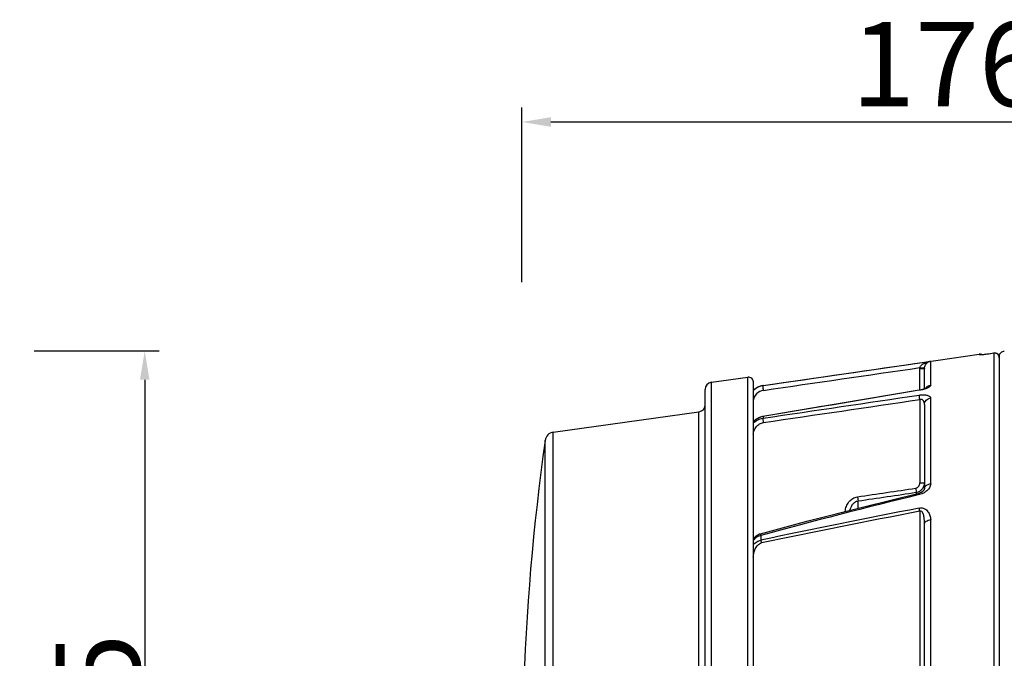
# Model space of a CAD drawing. Units: inches. Extents: x -4414 to 10345, y -343 to 5164.
# Drawn here: x -3953 to -3749, y 1903 to 2035 of the extents above; entities that cross this region are included whole.
import ezdxf

# ---------------------------------------------------------------- set-up
doc = ezdxf.new("R2010")
doc.units = ezdxf.units.IN
doc.header["$MEASUREMENT"] = 0
doc.layers.get('0').update_dxf_attribs({"lineweight": 30})
doc.layers.add('02___PRT_ALL_AXES', color=7, linetype='Continuous', lineweight=30)
doc.layers.add('DIM', color=114, linetype='Continuous', lineweight=13)
doc.dimstyles.new('B1-25', dxfattribs={"dimtxt": 25, "dimasz": 15, "dimexe": 5, "dimexo": 3, "dimgap": 1, "dimtad": 1, "dimtoh": 1, "dimtxsty": 'Standard', "dimcen": 2.5, "dimadec": 0, "dimazin": 0, "dimtfac": 1, "dimtmove": 0, "dimatfit": 3, "dimfxl": 1.25, "dimarcsym": 0})

# ---------------------------------------------------------------- blocks, each defined once
blk = doc.blocks.new('*D153')
at = {"layer": 'Defpoints', "color": 0, "transparency": 16777216}
for p in [(-3672.47, 2014.15), (-3848.78, 1977.91), (-3672.47, 1977.91)]:
    blk.add_point(p, dxfattribs=at)
at = {"layer": 'DIM', "color": 0, "lineweight": -2, "transparency": 16777216}
for p, q in [((-3848.78, 1980.91), (-3848.78, 2017.15)), ((-3672.47, 1980.91), (-3672.47, 2017.15))]:
    blk.add_line(p, q, dxfattribs=at)
at = {"layer": 'DIM', "lineweight": -2, "transparency": 16777216}
blk.add_line((-3842.78, 2014.15), (-3678.47, 2014.15), dxfattribs=at)
at = {"layer": 'DIM', "transparency": 16777216}
for points in [[(-3842.78, 2015.15), (-3842.78, 2013.15), (-3848.78, 2014.15)], [(-3678.47, 2015.15), (-3678.47, 2013.15), (-3672.47, 2014.15)]]:
    blk.add_solid(points, dxfattribs=at)
at = {"layer": 'DIM', "color": 0, "lineweight": 13, "transparency": 16777216, "insert": (-3760.62, 2023.9), "char_height": 17.5, "attachment_point": 5}
blk.add_mtext('176', dxfattribs=at)
blk = doc.blocks.new('*D154')
at = {"layer": 'Defpoints', "color": 0, "transparency": 16777216}
for p in [(-3952.98, 1966.63), (-3952.98, 1791.74), (-3927.04, 1791.74)]:
    blk.add_point(p, dxfattribs=at)
at = {"layer": 'DIM', "color": 0, "lineweight": -2, "transparency": 16777216}
for p, q in [((-3949.98, 1966.63), (-3924.04, 1966.63)), ((-3949.98, 1791.74), (-3924.04, 1791.74))]:
    blk.add_line(p, q, dxfattribs=at)
at = {"layer": 'DIM', "lineweight": -2, "transparency": 16777216}
blk.add_line((-3927.04, 1960.63), (-3927.04, 1797.74), dxfattribs=at)
at = {"layer": 'DIM', "transparency": 16777216}
for points in [[(-3928.04, 1960.63), (-3926.04, 1960.63), (-3927.04, 1966.63)], [(-3928.04, 1797.74), (-3926.04, 1797.74), (-3927.04, 1791.74)]]:
    blk.add_solid(points, dxfattribs=at)
at = {"layer": 'DIM', "color": 0, "lineweight": 13, "transparency": 16777216, "insert": (-3936.79, 1879.18), "char_height": 17.5, "attachment_point": 5, "rotation": 90}
blk.add_mtext('{\\fISOCPEUR|b0|i0|c0|p34;%%C}175', dxfattribs=at)

msp = doc.modelspace()

# ---------------------------------------------------------------- linework, layer by layer
at = {"color": 7, "linetype": 'Continuous'}
for p, q in [((-3765.28, 1964.32), (-3753.92, 1965.98)), ((-3753.92, 1965.98), (-3753.92, 1965.88)), ((-3753.63, 1965.87), (-3753.65, 1965.87)), ((-3752.3, 1966), (-3751.92, 1966.05)), ((-3751.99, 1966.04), (-3750.92, 1966.2)), ((-3751.92, 1966.05), (-3750.92, 1966.2)), ((-3751.92, 1966.05), (-3751.92, 1966.05)), ((-3750.92, 1966.2), (-3750.93, 1966.2)), ((-3750.92, 1966.2), (-3750.92, 1791.97)), ((-3749.78, 1965.53), (-3749.78, 1792.64)), ((-3766.25, 1962.96), (-3765.28, 1962.96)), ((-3766.25, 1958.52), (-3766.25, 1962.96)), ((-3765.28, 1964.31), (-3764, 1964.5)), ((-3765.28, 1958.79), (-3765.28, 1962.96)), ((-3764, 1959.51), (-3764, 1964.5)), ((-3801.92, 1867.1), (-3801.92, 1961.17)), ((-3809.49, 1860.09), (-3809.49, 1960.11)), ((-3800.78, 1867.64), (-3800.78, 1960.18)), ((-3798.78, 1959.43), (-3798.78, 1959.43)), ((-3810.78, 1857.81), (-3810.78, 1958.62)), ((-3766.39, 1958.52), (-3766.03, 1958.58)), ((-3766.39, 1958.52), (-3766.37, 1958.46)), ((-3764, 1939.06), (-3764, 1956.86)), ((-3766.25, 1956.54), (-3766.25, 1939.26)), ((-3765.28, 1955.5), (-3765.28, 1938.01)), ((-3812.07, 1853.74), (-3812.07, 1953.99)), ((-3799.25, 1952.96), (-3798.81, 1953.07)), ((-3798.81, 1953.07), (-3798.78, 1953)), ((-3798.78, 1953), (-3798.78, 1952.67)), ((-3842.29, 1883.19), (-3842.29, 1949.75)), ((-3843.99, 1884.01), (-3843.99, 1948.04)), ((-3766.25, 1939.26), (-3765.28, 1939.26)), ((-3767, 1937.27), (-3767, 1936.97)), ((-3779.06, 1933.98), (-3779.06, 1935.49)), ((-3766.25, 1933.36), (-3766.25, 1900.09)), ((-3765.28, 1827.5), (-3765.28, 1930.66)), ((-3764, 1826.59), (-3764, 1931.57)), ((-3799.5, 1928.62), (-3799.33, 1928.68)), ((-3799.21, 1928.32), (-3799.21, 1927.35))]:
    msp.add_line(p, q, dxfattribs=at)
for points in [[(-3753.65, 1965.87), (-3753.64, 1965.87), (-3753.57, 1965.87), (-3753.45, 1965.88)], [(-3753.45, 1965.88), (-3753.29, 1965.89), (-3753.09, 1965.91), (-3752.86, 1965.93), (-3752.59, 1965.96), (-3752.3, 1966)], [(-3766.03, 1958.58), (-3765.61, 1958.68), (-3765.27, 1958.79), (-3765.05, 1958.88), (-3764.98, 1958.92)], [(-3798.81, 1953.07), (-3788.53, 1954.81), (-3777.45, 1956.67), (-3766.39, 1958.52)], [(-3800.78, 1951.96), (-3800.13, 1952.54), (-3799.25, 1952.96)], [(-3778.17, 1934.21), (-3766.41, 1937.12), (-3765.97, 1937.27), (-3765.61, 1937.48), (-3765.39, 1937.7), (-3765.3, 1937.86), (-3765.28, 1938.01)], [(-3799.33, 1928.68), (-3789.39, 1931.33), (-3778.17, 1934.21)], [(-3800.78, 1927.66), (-3800.2, 1928.24), (-3799.5, 1928.62)]]:
    msp.add_lwpolyline(points, dxfattribs=at)
for centre, radius, start, end in [((-3753.78, 1964.99), 1, 65.5082, 98.3), ((-3750.78, 1965.21), 1, 20.7587, 98.4596), ((-3750.78, 1965.21), 0.998, 71.6369, 79.3825), ((-3750.78, 1965.2), 1, 59.4209, 71.6324), ((-3750.78, 1965.21), 0.999, 52.9617, 59.3838), ((-3750.78, 1965.2), 1.01, 39.8368, 52.9595), ((-3750.78, 1965.21), 0.997, 20.0394, 39.7821), ((-3750.77, 1965.21), 0.987, 18.1872, 20.0195), ((-3750.78, 1965.21), 1, 0.0761, 18.1499), ((-3748.78, 1965.53), 1, 87, 180), ((-3763.75, 1962.96), 2.5, 175.3629, 179.9991), ((-3763.77, 1962.96), 1.51, 175.3672, 179.9992), ((-3801.78, 1960.18), 1, 0, 98), ((-3809.28, 1958.62), 1.5, 98, 180), ((-3798.28, 1955.97), 3.5, 98.3, 136.121), ((-3798.28, 1955.96), 3.51, 118.2685, 128.6369), ((-3798.28, 1955.96), 3.5, 118.4205, 128.5783), ((-3798.28, 1955.97), 3.5, 113.367, 118.4135), ((-3798.29, 1955.98), 3.48, 113.4106, 118.2591), ((-3798.27, 1955.95), 3.52, 98.3363, 113.3895), ((-3798.28, 1955.95), 3.52, 98.9185, 113.3316), ((-3798.27, 1955.96), 3.51, 134.2568, 136.1151), ((-3798.31, 1955.97), 2.5, 98.293, 174.907), ((-3798.28, 1955.97), 3.5, 134.298, 135.8776), ((-3798.27, 1955.96), 3.51, 128.5929, 134.2968), ((-3798.28, 1955.97), 3.49, 130.9919, 134.2579), ((-3798.29, 1955.98), 3.48, 129.8522, 130.9894), ((-3798.29, 1955.98), 3.49, 128.648, 129.8522), ((-2112.87, -7956.24), 10051.63, 99.468248, 99.655612), ((-3812.28, 1955.48), 1.5, 278, 0), ((-3842.01, 1947.77), 2, 98, 172.0549), ((-3767.3, 1939.26), 2.02, 327.1768, 343.3859), ((-3767.32, 1939.26), 2.04, 343.463, 359.9631), ((-3468.39, 715.48), 1257.15, 103.71136, 105.25731), ((-3767.27, 1939.24), 1.98, 277.6704, 291.3945), ((-3767.27, 1939.24), 1.99, 291.4653, 310.2162), ((-3767.28, 1939.25), 2, 310.3307, 327.0903), ((-3255.81, -673.7), 2657.21, 101.07785, 101.80034), ((-3246.7, -736.3), 2719.74, 101.01284, 101.71854)]:
    msp.add_arc(centre, radius, start, end, dxfattribs=at)
for points, start_tangent, end_tangent in [([(-3753.92, 1965.88), (-3753.91, 1965.87), (-3753.87, 1965.86), (-3753.8, 1965.86), (-3753.71, 1965.86), (-3753.59, 1965.87), (-3753.44, 1965.87), (-3753.1, 1965.9)], (0.001935, -0.999998), (0.995318, 0.096657)), ([(-3753.1, 1965.9), (-3752.83, 1965.93), (-3751.92, 1966.05)], (0.995318, 0.096657), (0.989513, 0.144444)), ([(-3750.92, 1966.2), (-3750.59, 1966.19)], (0.989577, 0.144002), (0.982918, -0.184043)), ([(-3749.78, 1965.21), (-3749.84, 1965.56)], (0, 1), (-0.353833, 0.935309)), ([(-3798.78, 1959.43), (-3765.28, 1964.31)], (0.989543, 0.144236), (0.989579, 0.14399)), ([(-3798.67, 1958.44), (-3766.25, 1963.16)], (0.989543, 0.144238), (0.989577, 0.144002)), ([(-3766.25, 1963.16), (-3765.84, 1963.74), (-3765.27, 1964.11)], (0.276039, 0.961146), (0.895865, 0.444326)), ([(-3766.25, 1963.16), (-3765.87, 1963.13), (-3765.7, 1963.12), (-3765.56, 1963.11), (-3765.44, 1963.1), (-3765.35, 1963.09), (-3765.32, 1963.09), (-3765.29, 1963.08), (-3765.28, 1963.08), (-3765.27, 1963.08)], (0.99673, -0.080799), (0.763453, -0.645863)), ([(-3765.27, 1964.11), (-3765.27, 1964.19), (-3765.28, 1964.26), (-3765.28, 1964.3), (-3765.28, 1964.31)], (-0.110047, 0.993926), (0.789081, 0.61429)), ([(-3765.27, 1964.11), (-3764.96, 1964.24), (-3764, 1964.5)], (0.895857, 0.444342), (0.988584, 0.150672)), ([(-3765.27, 1964.11), (-3764.97, 1964.05), (-3764.75, 1964.13)], (0.933366, -0.358926), (0.782727, 0.622365)), ([(-3765.27, 1963.08), (-3765.08, 1963.72), (-3764.75, 1964.13)], (0.080494, 0.996755), (0.746262, 0.665653)), ([(-3764.75, 1964.13), (-3764.57, 1964.27), (-3764, 1964.5)], (0.746243, 0.665673), (0.986179, 0.165684)), ([(-3798.67, 1958.44), (-3798.72, 1958.82), (-3798.74, 1958.99), (-3798.76, 1959.14), (-3798.77, 1959.26), (-3798.78, 1959.35), (-3798.79, 1959.39), (-3798.79, 1959.41), (-3798.79, 1959.43), (-3798.78, 1959.43)], (-0.144141, 0.989557), (0.948006, 0.318253)), ([(-3764, 1959.51), (-3764.11, 1959.28), (-3764.25, 1959.16), (-3764.43, 1959.04), (-3764.9, 1958.82), (-3765.48, 1958.64)], (0.001374, -0.999999), (-0.967384, -0.253313)), ([(-3765.19, 1958.61), (-3765.01, 1958.92)], (0.367481, 0.930031), (0.59144, 0.806349)), ([(-3765.01, 1958.92), (-3764.57, 1959.32), (-3764, 1959.51)], (0.59144, 0.806349), (0.989438, 0.144955)), ([(-3798.78, 1952.67), (-3766.37, 1957.45)], (0.989226, 0.146397), (0.989302, 0.145881)), ([(-3765.95, 1958.53), (-3766.37, 1958.46)], (-0.981313, -0.192418), (-0.986377, -0.164502)), ([(-3766.37, 1957.45), (-3765.48, 1957.52), (-3765.07, 1957.49), (-3764.72, 1957.42), (-3764.42, 1957.32), (-3764.2, 1957.19), (-3764.05, 1957.04), (-3764, 1956.86)], (0.989304, 0.145866), (-0.000087, -1)), ([(-3766.25, 1956.54), (-3766.33, 1957.09), (-3766.37, 1957.45)], (-0.14557, 0.989348), (-0.073723, 0.997279)), ([(-3765.48, 1958.64), (-3765.95, 1958.53)], (-0.967384, -0.253313), (-0.981313, -0.192418)), ([(-3765.28, 1955.5), (-3765.19, 1955.98), (-3764.91, 1956.4), (-3764.5, 1956.7), (-3764, 1956.86)], (0, 1), (0.991295, 0.131661)), ([(-3798.67, 1951.76), (-3766.25, 1956.54)], (0.989251, 0.146225), (0.989324, 0.145733)), ([(-3765.28, 1955.5), (-3765.33, 1955.89), (-3765.48, 1956.25), (-3765.79, 1956.52), (-3766.25, 1956.54)], (-0.000003, 1), (-0.959436, -0.281928)), ([(-3798.78, 1953), (-3799.89, 1952.62), (-3800.8, 1951.9)], (-0.987485, -0.157711), (-0.674991, -0.737826)), ([(-3800.8, 1951.6), (-3799.89, 1952.31), (-3798.78, 1952.67)], (0.679764, 0.733431), (0.98984, 0.142183)), ([(-3798.67, 1951.76), (-3798.74, 1952.3), (-3798.78, 1952.67)], (-0.146127, 0.989266), (-0.086949, 0.996213)), ([(-3800.8, 1949.31), (-3800.6, 1950.16), (-3800.15, 1950.91), (-3799.49, 1951.47), (-3798.67, 1951.76)], (0.078796, 0.996891), (0.989302, 0.14588)), ([(-3767.11, 1938.13), (-3766.76, 1938.26), (-3766.48, 1938.53), (-3766.25, 1939.26)], (0.989332, 0.145682), (-0.000075, 1)), ([(-3765.28, 1938.01), (-3765.19, 1938.38), (-3764.91, 1938.7)], (0, 1), (0.776658, 0.629923)), ([(-3764, 1939.06), (-3764.27, 1938.18), (-3764.99, 1937.41)], (0.000055, -1), (-0.807974, -0.589218)), ([(-3764.91, 1938.7), (-3764.72, 1938.83), (-3764, 1939.06)], (0.776658, 0.629923), (0.995562, 0.094112)), ([(-3781.73, 1933.3), (-3781.49, 1934.34), (-3780.96, 1935.27), (-3780.17, 1935.98), (-3779.17, 1936.34)], (0.097969, 0.995189), (0.989104, 0.147217)), ([(-3779.17, 1936.34), (-3767.11, 1938.13)], (0.989195, 0.146608), (0.989278, 0.146043)), ([(-3779.17, 1936.34), (-3779.13, 1936.09), (-3779.06, 1935.49)], (0.146509, -0.989209), (0.103305, -0.99465)), ([(-3779.06, 1935.49), (-3767, 1937.27)], (0.989254, 0.14621), (0.989333, 0.145673)), ([(-3767.11, 1938.13), (-3767.08, 1937.87), (-3767, 1937.27)], (0.145944, -0.989293), (0.101799, -0.994805)), ([(-3766.46, 1937.11), (-3766.46, 1937.1), (-3766.45, 1937.09), (-3766.45, 1937.06), (-3766.43, 1937.03), (-3766.41, 1936.93), (-3766.37, 1936.8)], (0.978507, 0.206215), (0.260261, -0.965538)), ([(-3765.87, 1936.95), (-3766.37, 1936.8)], (-0.942912, -0.333043), (-0.971265, -0.238)), ([(-3764.99, 1937.41), (-3765.19, 1937.27), (-3765.87, 1936.95)], (-0.807974, -0.589218), (-0.942912, -0.333043)), ([(-3780.72, 1933.55), (-3780.52, 1934.2), (-3780.19, 1934.78), (-3779.69, 1935.25), (-3779.06, 1935.49)], (0.186189, 0.982514), (0.987167, 0.159691)), ([(-3766.37, 1934), (-3765.8, 1934.02), (-3765.3, 1933.87), (-3764.57, 1933.25), (-3764.16, 1932.46), (-3764, 1931.57)], (0.981301, 0.192482), (-0.000027, -1)), ([(-3766.25, 1933.36), (-3766.29, 1933.53), (-3766.32, 1933.7), (-3766.35, 1933.86), (-3766.37, 1934)], (-0.191281, 0.981535), (-0.256561, 0.966528)), ([(-3765.28, 1930.66), (-3765.31, 1931.46), (-3765.34, 1931.86), (-3765.4, 1932.26), (-3765.49, 1932.64), (-3765.63, 1933.01), (-3765.73, 1933.17), (-3765.87, 1933.31), (-3766.05, 1933.39), (-3766.25, 1933.36)], (-0.00001, 1), (-0.931901, -0.362713)), ([(-3765.28, 1930.66), (-3765.19, 1930.98), (-3764.91, 1931.27), (-3764.5, 1931.47), (-3764, 1931.57)], (0, 1), (0.996029, 0.089033)), ([(-3799.21, 1928.32), (-3800.08, 1927.96), (-3800.78, 1927.33)], (-0.978176, -0.207777), (-0.642212, -0.766527)), ([(-3799.33, 1928.68), (-3799.33, 1928.67), (-3799.32, 1928.66), (-3799.31, 1928.63), (-3799.29, 1928.59), (-3799.26, 1928.47), (-3799.21, 1928.32)], (0.957373, 0.288855), (0.281484, -0.959566)), ([(-3800.8, 1926.4), (-3800.09, 1927.02), (-3799.21, 1927.35)], (0.645928, 0.763399), (0.986419, 0.164249)), ([(-3800.8, 1923.8), (-3800.67, 1924.7), (-3800.38, 1925.56), (-3800.16, 1925.96), (-3799.87, 1926.31), (-3799.52, 1926.59), (-3799.09, 1926.76)], (0.058207, 0.998305), (0.979236, 0.202722)), ([(-3799.09, 1926.76), (-3799.13, 1926.92), (-3799.21, 1927.35)], (-0.203353, 0.979106), (-0.184038, 0.982919))]:
    msp.add_spline(points, degree=3, dxfattribs=dict(at, start_tangent=start_tangent, end_tangent=end_tangent))
at = {"layer": '02___PRT_ALL_AXES', "color": 7, "linetype": 'Continuous'}
for p, q in [((-3798.78, 1959.43), (-3765.28, 1964.32)), ((-3809.49, 1960.11), (-3801.92, 1961.17)), ((-3842.29, 1949.75), (-3812.07, 1953.99))]:
    msp.add_line(p, q, dxfattribs=at)
msp.add_arc((-3349.86, 1879.08), 498.92, 172.0549, 184.3658, dxfattribs=at)

# ---------------------------------------------------------------- dimensions: what is measured, and where the dimension line sits
at = {"layer": 'DIM', "lineweight": 13}
dim = msp.add_linear_dim(base=(-3672.47, 2014.15), p1=(-3848.78, 1977.91), p2=(-3672.47, 1977.91), dimstyle='B1-25', override={"dimtxt": 17.5, "dimasz": 6, "dimexe": 3, "dimexo": 3, "dimdec": 0, "dimclrd": 256}, dxfattribs=at)
dim.commit()
dim.dimension.update_dxf_attribs({"geometry": '*D153', "text_midpoint": (-3760.62, 2023.9)})
dim = msp.add_linear_dim(base=(-3927.04, 1791.74), p1=(-3952.98, 1966.63), p2=(-3952.98, 1791.74), angle=90, text='{\\fISOCPEUR|b0|i0|c0|p34;%%C}175', dimstyle='B1-25', override={"dimtxt": 17.5, "dimasz": 6, "dimexe": 3, "dimexo": 3, "dimdec": 0, "dimclrd": 256}, dxfattribs=at)
dim.commit()
dim.dimension.update_dxf_attribs({"geometry": '*D154', "text_midpoint": (-3936.79, 1879.18)})

doc.saveas('drawing.dxf')
